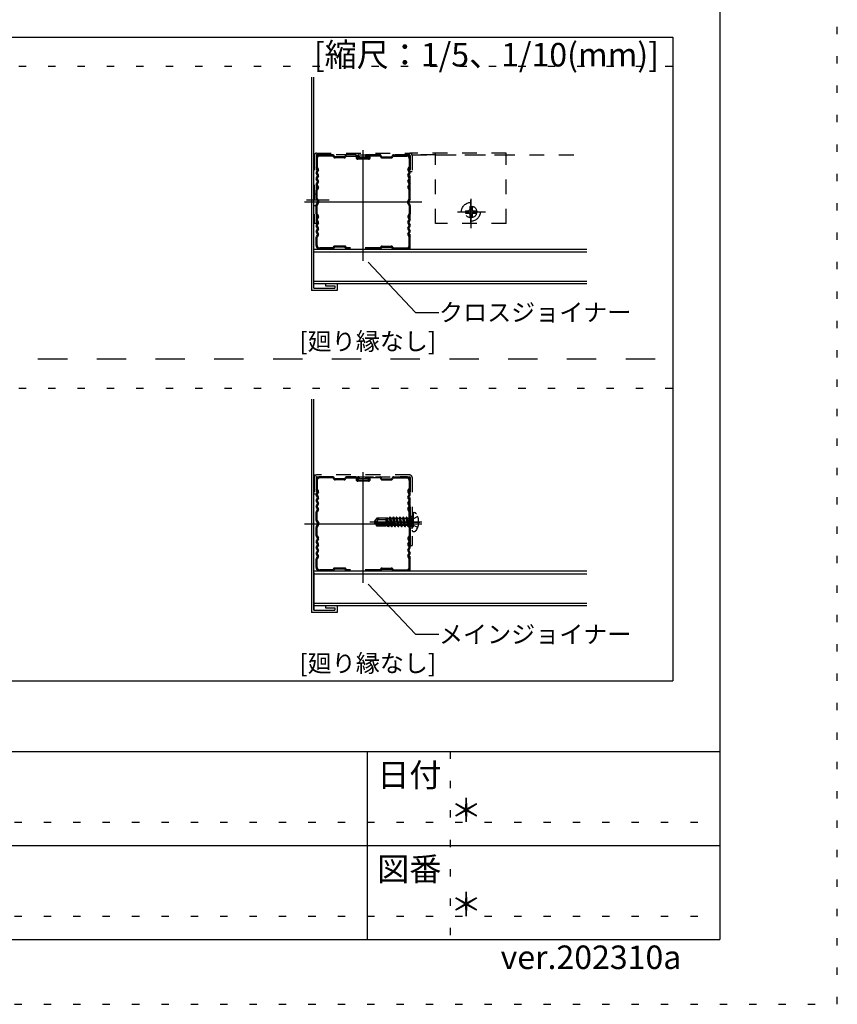
# Model space of a CAD drawing. Extents: x 5 to 415, y 6 to 292.
# Drawn here: x 345 to 415, y 6 to 89 of the extents above; entities that cross this region are included whole.
import ezdxf

# ---------------------------------------------------------------- set-up
doc = ezdxf.new("R2010")
doc.units = 0
doc.header["$MEASUREMENT"] = 0
for name, pattern in [('CENTER1', [10, 6.25, -1.25, 1.25, -1.25]), ('CENTER2', [20, 12.5, -2.5, 2.5, -2.5]), ('DASHED1', [2.5, 1.25, -1.25]), ('DASHED2', [5, 2.5, -2.5]), ('DOT', [2.5, 0.625, -1.875])]:
    doc.linetypes.add(name, pattern=pattern)
for name, color, linetype in [('_3-0_中心線', 7, 'CONTINUOUS'), ('_3-2_メインジョイナ__', 7, 'CONTINUOUS'), ('_3-3_クロスジョイナ__', 7, 'CONTINUOUS'), ('_3-4_野縁', 7, 'CONTINUOUS'), ('_3-6_文字__矢印', 7, 'CONTINUOUS'), ('_3-A_クリップ', 7, 'CONTINUOUS'), ('_3-B_補強金具__金具__その他', 7, 'CONTINUOUS'), ('_3-C_ビス__アンカ__ボルト__強調図形', 7, 'CONTINUOUS'), ('_F-3_クロスジョイナ__', 7, 'CONTINUOUS'), ('_F-6_文字__矢印', 7, 'CONTINUOUS'), ('ADD_LINE', 7, 'CONTINUOUS')]:
    doc.layers.add(name, color=color, linetype=linetype)
doc.styles.get("Standard").update_dxf_attribs({"font": 'txt', "bigfont": 'bigfont.shx'})

msp = doc.modelspace()

# ---------------------------------------------------------------- linework, layer by layer
at = {"layer": '_3-0_中心線', "color": 4, "linetype": 'CENTER2'}
for p, q in [((374.667, 68.726), (374.667, 78.126)), ((369.667, 73.726), (379.667, 73.726)), ((374.667, 41.351), (374.667, 50.751)), ((369.667, 46.351), (379.667, 46.351))]:
    msp.add_line(p, q, dxfattribs=at)
at = {"layer": '_3-0_中心線', "color": 4, "linetype": 'CENTER1'}
for p, q in [((371.783, 73.886), (369.849, 73.886)), ((383.827, 73.999), (383.827, 71.502)), ((383.827, 71.893), (383.827, 73.894)), ((382.698, 72.886), (385.069, 72.886)), ((382.857, 72.886), (384.796, 72.886)), ((379.657, 46.511), (375.231, 46.511)), ((377.55, 46.511), (379.484, 46.511))]:
    msp.add_line(p, q, dxfattribs=at)
at = {"layer": '_3-2_メインジョイナ__', "color": 3, "linetype": 'Continuous'}
for p, q in [((370.467, 39.411), (370.467, 42.351)), ((370.467, 42.351), (393.7, 42.351)), ((370.467, 42.111), (393.7, 42.111)), ((370.467, 39.611), (393.7, 39.611)), ((370.467, 39.411), (393.7, 39.411))]:
    msp.add_line(p, q, dxfattribs=at)
at = {"layer": '_3-3_クロスジョイナ__', "color": 2, "linetype": 'Continuous'}
for p, q in [((370.467, 66.786), (370.467, 69.726)), ((370.467, 69.726), (393.7, 69.726)), ((370.467, 69.486), (393.7, 69.486)), ((370.467, 66.986), (393.7, 66.986)), ((370.467, 66.786), (393.7, 66.786))]:
    msp.add_line(p, q, dxfattribs=at)
at = {"layer": '_3-4_野縁', "color": 4, "linetype": 'DASHED1'}
for p, q in [((370.667, 77.426), (370.667, 76.726)), ((370.667, 77.426), (370.667, 76.726)), ((370.757, 77.426), (370.757, 76.726)), ((372.077, 77.726), (370.967, 77.726)), ((372.077, 77.636), (370.967, 77.636)), ((372.127, 77.606), (372.151, 77.558)), ((372.207, 77.647), (372.231, 77.599)), ((373.048, 77.566), (372.285, 77.566)), ((373.048, 77.476), (372.285, 77.476)), ((373.126, 77.647), (373.102, 77.599)), ((373.206, 77.606), (373.182, 77.558)), ((373.25, 77.636), (374.01, 77.636)), ((374.01, 77.726), (373.256, 77.726)), ((374.066, 77.58), (374.066, 77.512)), ((374.156, 77.512), (374.156, 77.58)), ((374.212, 77.456), (375.131, 77.456)), ((375.132, 77.366), (374.212, 77.366)), ((374.291, 77.726), (376.077, 77.726)), ((376.077, 77.636), (374.291, 77.636)), ((375.131, 77.546), (374.291, 77.546)), ((374.326, 77.636), (374.326, 77.546)), ((375.096, 77.546), (375.096, 77.456)), ((376.204, 77.589), (376.121, 77.566)), ((376.127, 77.606), (376.151, 77.558)), ((376.207, 77.647), (376.231, 77.599)), ((376.285, 77.566), (377.048, 77.566)), ((376.285, 77.476), (377.048, 77.476)), ((377.126, 77.647), (377.102, 77.599)), ((377.206, 77.606), (377.182, 77.558)), ((377.256, 77.726), (378.373, 77.726)), ((377.256, 77.636), (378.373, 77.636)), ((378.367, 77.726), (377.809, 77.726)), ((378.577, 77.426), (378.577, 76.726)), ((378.667, 69.726), (378.667, 77.686)), ((378.667, 77.426), (378.667, 76.726)), ((378.667, 77.426), (378.667, 76.726)), ((378.823, 77.726), (393.7, 77.726)), ((370.778, 76.486), (370.679, 76.678)), ((370.778, 76.486), (370.679, 76.678)), ((370.778, 76.467), (370.679, 76.275)), ((370.778, 76.467), (370.679, 76.275)), ((370.858, 76.527), (370.758, 76.719)), ((370.858, 76.426), (370.758, 76.234)), ((370.858, 76.027), (370.758, 76.219)), ((378.475, 76.527), (378.575, 76.719)), ((378.475, 76.426), (378.575, 76.234)), ((378.475, 76.027), (378.575, 76.219)), ((378.555, 76.486), (378.655, 76.678)), ((378.555, 76.486), (378.655, 76.678)), ((378.555, 76.467), (378.655, 76.275)), ((378.555, 76.467), (378.655, 76.275)), ((370.778, 75.986), (370.679, 76.178)), ((370.778, 75.986), (370.679, 76.178)), ((370.778, 75.967), (370.679, 75.775)), ((370.778, 75.967), (370.679, 75.775)), ((370.778, 75.486), (370.679, 75.678)), ((370.778, 75.486), (370.679, 75.678)), ((370.778, 75.467), (370.679, 75.275)), ((370.778, 75.467), (370.679, 75.275)), ((370.858, 75.926), (370.758, 75.734)), ((370.858, 75.527), (370.758, 75.719)), ((370.858, 75.426), (370.758, 75.234)), ((378.475, 75.926), (378.575, 75.734)), ((378.475, 75.527), (378.575, 75.719)), ((378.475, 75.426), (378.575, 75.234)), ((378.555, 75.986), (378.655, 76.178)), ((378.555, 75.986), (378.655, 76.178)), ((378.555, 75.967), (378.655, 75.775)), ((378.555, 75.967), (378.655, 75.775)), ((378.555, 75.486), (378.655, 75.678)), ((378.555, 75.486), (378.655, 75.678)), ((378.555, 75.467), (378.655, 75.275)), ((378.555, 75.467), (378.655, 75.275)), ((370.667, 74.026), (370.667, 74.726)), ((370.778, 74.986), (370.679, 75.178)), ((370.778, 74.986), (370.679, 75.178)), ((370.778, 74.967), (370.679, 74.775)), ((370.778, 74.967), (370.679, 74.775)), ((370.757, 74.026), (370.757, 74.726)), ((370.858, 75.027), (370.758, 75.219)), ((370.858, 74.926), (370.758, 74.734)), ((378.475, 75.027), (378.575, 75.219)), ((378.475, 74.926), (378.575, 74.734)), ((378.475, 74.926), (378.575, 74.734)), ((378.555, 74.986), (378.655, 75.178)), ((378.555, 74.986), (378.655, 75.178)), ((378.555, 74.967), (378.655, 74.775)), ((378.555, 74.967), (378.655, 74.775)), ((378.577, 74.026), (378.577, 74.726)), ((378.667, 74.026), (378.667, 74.726)), ((370.681, 73.973), (370.818, 73.736)), ((370.681, 73.479), (370.818, 73.716)), ((370.759, 74.018), (370.896, 73.781)), ((370.801, 73.726), (370.907, 73.726)), ((378.575, 74.018), (378.437, 73.781)), ((378.652, 73.973), (378.515, 73.736)), ((378.652, 73.479), (378.515, 73.716)), ((370.667, 72.726), (370.667, 73.426)), ((370.757, 72.726), (370.757, 73.426)), ((370.759, 73.434), (370.896, 73.671)), ((378.575, 73.434), (378.437, 73.671)), ((378.577, 73.426), (378.577, 72.726)), ((378.667, 73.426), (378.667, 72.776)), ((378.667, 73.376), (378.667, 72.726)), ((370.678, 72.68), (370.778, 72.487)), ((370.778, 72.469), (370.679, 72.277)), ((370.778, 71.987), (370.679, 72.179)), ((370.758, 72.722), (370.858, 72.529)), ((370.858, 72.427), (370.758, 72.235)), ((370.858, 72.029), (370.758, 72.22)), ((378.576, 72.722), (378.475, 72.529)), ((378.576, 72.722), (378.475, 72.529)), ((378.475, 72.427), (378.575, 72.235)), ((378.475, 72.029), (378.575, 72.22)), ((378.655, 72.68), (378.555, 72.487)), ((378.555, 72.469), (378.655, 72.277)), ((378.555, 71.987), (378.655, 72.179)), ((370.778, 71.969), (370.679, 71.777)), ((370.778, 71.487), (370.679, 71.679)), ((370.778, 71.469), (370.679, 71.277)), ((370.778, 70.987), (370.679, 71.179)), ((370.858, 71.927), (370.758, 71.735)), ((370.858, 71.529), (370.758, 71.72)), ((370.858, 71.427), (370.758, 71.235)), ((370.858, 71.029), (370.758, 71.22)), ((378.475, 71.927), (378.575, 71.735)), ((378.475, 71.529), (378.575, 71.72)), ((378.475, 71.427), (378.575, 71.235)), ((378.475, 71.029), (378.575, 71.22)), ((378.555, 71.969), (378.655, 71.777)), ((378.555, 71.487), (378.655, 71.679)), ((378.555, 71.469), (378.655, 71.277)), ((378.555, 70.987), (378.655, 71.179)), ((370.667, 70.026), (370.667, 70.726)), ((370.667, 70.026), (370.667, 70.626)), ((370.778, 70.969), (370.679, 70.777)), ((370.757, 70.026), (370.757, 70.728)), ((370.858, 70.927), (370.758, 70.735)), ((378.475, 70.927), (378.575, 70.735)), ((378.555, 70.969), (378.655, 70.777)), ((378.577, 70.026), (378.577, 70.726)), ((378.667, 70.026), (378.667, 70.726)), ((378.667, 70.026), (378.667, 70.626)), ((370.667, 69.726), (370.668, 69.726)), ((370.963, 69.726), (371.529, 69.726)), ((372.055, 69.816), (370.967, 69.816)), ((372.055, 69.726), (370.967, 69.726)), ((372.198, 69.842), (372.196, 69.835)), ((373.078, 69.976), (372.256, 69.976)), ((373.078, 69.886), (372.256, 69.886)), ((373.136, 69.842), (373.138, 69.835)), ((376.077, 69.816), (373.279, 69.816)), ((376.077, 69.726), (373.279, 69.726)), ((376.151, 69.895), (376.127, 69.847)), ((376.231, 69.854), (376.207, 69.806)), ((376.285, 69.976), (377.048, 69.976)), ((376.285, 69.886), (377.048, 69.886)), ((377.126, 69.806), (377.102, 69.854)), ((377.206, 69.847), (377.182, 69.895)), ((377.256, 69.816), (378.376, 69.816)), ((377.256, 69.726), (378.376, 69.726)), ((378.667, 69.726), (393.7, 69.726)), ((372.077, 50.351), (370.967, 50.351)), ((372.077, 50.261), (370.967, 50.261)), ((372.207, 50.272), (372.231, 50.224)), ((373.126, 50.272), (373.102, 50.224)), ((373.25, 50.261), (374.01, 50.261)), ((374.01, 50.351), (373.256, 50.351)), ((374.291, 50.351), (376.077, 50.351)), ((376.077, 50.261), (374.291, 50.261)), ((374.326, 50.261), (374.326, 50.171)), ((376.207, 50.272), (376.231, 50.224)), ((377.126, 50.272), (377.102, 50.224)), ((377.256, 50.351), (378.373, 50.351)), ((377.256, 50.261), (378.373, 50.261)), ((378.367, 50.351), (377.809, 50.351)), ((378.667, 42.351), (378.667, 50.311)), ((370.667, 50.051), (370.667, 49.351)), ((370.667, 50.051), (370.667, 49.351)), ((370.757, 50.051), (370.757, 49.351)), ((372.127, 50.231), (372.151, 50.183)), ((373.048, 50.191), (372.285, 50.191)), ((373.048, 50.101), (372.285, 50.101)), ((373.206, 50.231), (373.182, 50.183)), ((374.066, 50.205), (374.066, 50.137)), ((374.156, 50.137), (374.156, 50.205)), ((374.212, 50.081), (375.131, 50.081)), ((375.132, 49.991), (374.212, 49.991)), ((375.131, 50.171), (374.291, 50.171)), ((375.096, 50.171), (375.096, 50.081)), ((376.204, 50.214), (376.121, 50.191)), ((376.127, 50.231), (376.151, 50.183)), ((376.285, 50.191), (377.048, 50.191)), ((376.285, 50.101), (377.048, 50.101)), ((377.206, 50.231), (377.182, 50.183)), ((378.577, 50.051), (378.577, 49.351)), ((378.667, 50.051), (378.667, 49.351)), ((378.667, 50.051), (378.667, 49.351)), ((370.778, 49.111), (370.679, 49.303)), ((370.778, 49.111), (370.679, 49.303)), ((370.778, 49.092), (370.679, 48.9)), ((370.778, 49.092), (370.679, 48.9)), ((370.778, 48.611), (370.679, 48.803)), ((370.778, 48.611), (370.679, 48.803)), ((370.778, 48.592), (370.679, 48.4)), ((370.778, 48.592), (370.679, 48.4)), ((370.858, 49.152), (370.758, 49.344)), ((370.858, 49.051), (370.758, 48.859)), ((370.858, 48.652), (370.758, 48.844)), ((378.475, 49.152), (378.575, 49.344)), ((378.475, 49.051), (378.575, 48.859)), ((378.475, 48.652), (378.575, 48.844)), ((378.555, 49.111), (378.655, 49.303)), ((378.555, 49.111), (378.655, 49.303)), ((378.555, 49.092), (378.655, 48.9)), ((378.555, 49.092), (378.655, 48.9)), ((378.555, 48.611), (378.655, 48.803)), ((378.555, 48.611), (378.655, 48.803)), ((378.555, 48.592), (378.655, 48.4)), ((378.555, 48.592), (378.655, 48.4)), ((370.778, 48.111), (370.679, 48.303)), ((370.778, 48.111), (370.679, 48.303)), ((370.778, 48.092), (370.679, 47.9)), ((370.778, 48.092), (370.679, 47.9)), ((370.778, 47.611), (370.679, 47.803)), ((370.778, 47.611), (370.679, 47.803)), ((370.858, 48.551), (370.758, 48.359)), ((370.858, 48.152), (370.758, 48.344)), ((370.858, 48.051), (370.758, 47.859)), ((370.858, 47.652), (370.758, 47.844)), ((378.475, 48.551), (378.575, 48.359)), ((378.475, 48.152), (378.575, 48.344)), ((378.475, 48.051), (378.575, 47.859)), ((378.475, 47.652), (378.575, 47.844)), ((378.555, 48.111), (378.655, 48.303)), ((378.555, 48.111), (378.655, 48.303)), ((378.555, 48.092), (378.655, 47.9)), ((378.555, 48.092), (378.655, 47.9)), ((378.555, 47.611), (378.655, 47.803)), ((378.555, 47.611), (378.655, 47.803)), ((370.667, 46.651), (370.667, 47.351)), ((370.778, 47.592), (370.679, 47.4)), ((370.778, 47.592), (370.679, 47.4)), ((370.757, 46.651), (370.757, 47.351)), ((370.858, 47.551), (370.758, 47.359)), ((378.475, 47.551), (378.575, 47.359)), ((378.475, 47.551), (378.575, 47.359)), ((378.555, 47.592), (378.655, 47.4)), ((378.555, 47.592), (378.655, 47.4)), ((378.577, 46.651), (378.577, 47.351)), ((378.667, 46.651), (378.667, 47.351)), ((370.667, 45.351), (370.667, 46.051)), ((370.681, 46.598), (370.818, 46.361)), ((370.681, 46.104), (370.818, 46.341)), ((370.757, 45.351), (370.757, 46.051)), ((370.759, 46.643), (370.896, 46.406)), ((370.759, 46.059), (370.896, 46.296)), ((370.801, 46.351), (370.907, 46.351)), ((378.575, 46.643), (378.437, 46.406)), ((378.575, 46.059), (378.437, 46.296)), ((378.652, 46.598), (378.515, 46.361)), ((378.652, 46.104), (378.515, 46.341)), ((378.577, 46.051), (378.577, 45.351)), ((378.667, 46.051), (378.667, 45.401)), ((370.678, 45.305), (370.778, 45.112)), ((370.758, 45.347), (370.858, 45.154)), ((378.576, 45.347), (378.475, 45.154)), ((378.576, 45.347), (378.475, 45.154)), ((378.655, 45.305), (378.555, 45.112)), ((378.667, 46.001), (378.667, 45.351)), ((370.778, 45.094), (370.679, 44.902)), ((370.778, 44.612), (370.679, 44.804)), ((370.778, 44.594), (370.679, 44.402)), ((370.858, 45.052), (370.758, 44.86)), ((370.858, 44.654), (370.758, 44.845)), ((370.858, 44.552), (370.758, 44.36)), ((378.475, 45.052), (378.575, 44.86)), ((378.475, 44.654), (378.575, 44.845)), ((378.475, 44.552), (378.575, 44.36)), ((378.555, 45.094), (378.655, 44.902)), ((378.555, 44.612), (378.655, 44.804)), ((378.555, 44.594), (378.655, 44.402)), ((370.778, 44.112), (370.679, 44.304)), ((370.778, 44.094), (370.679, 43.902)), ((370.778, 43.612), (370.679, 43.804)), ((370.778, 43.594), (370.679, 43.402)), ((370.858, 44.154), (370.758, 44.345)), ((370.858, 44.052), (370.758, 43.86)), ((370.858, 43.654), (370.758, 43.845)), ((370.858, 43.552), (370.758, 43.36)), ((378.475, 44.154), (378.575, 44.345)), ((378.475, 44.052), (378.575, 43.86)), ((378.475, 43.654), (378.575, 43.845)), ((378.475, 43.552), (378.575, 43.36)), ((378.555, 44.112), (378.655, 44.304)), ((378.555, 44.094), (378.655, 43.902)), ((378.555, 43.612), (378.655, 43.804)), ((378.555, 43.594), (378.655, 43.402)), ((370.667, 42.651), (370.667, 43.351)), ((370.667, 42.651), (370.667, 43.251)), ((370.757, 42.651), (370.757, 43.353)), ((378.577, 42.651), (378.577, 43.351)), ((378.667, 42.651), (378.667, 43.351)), ((378.667, 42.651), (378.667, 43.251)), ((370.667, 42.351), (370.668, 42.351)), ((370.963, 42.351), (371.529, 42.351)), ((372.055, 42.441), (370.967, 42.441)), ((372.055, 42.351), (370.967, 42.351)), ((372.198, 42.467), (372.196, 42.46)), ((373.078, 42.601), (372.256, 42.601)), ((373.078, 42.511), (372.256, 42.511)), ((373.136, 42.467), (373.138, 42.46)), ((376.077, 42.441), (373.279, 42.441)), ((376.077, 42.351), (373.279, 42.351)), ((376.151, 42.52), (376.127, 42.472)), ((376.231, 42.479), (376.207, 42.431)), ((376.285, 42.601), (377.048, 42.601)), ((376.285, 42.511), (377.048, 42.511)), ((377.126, 42.431), (377.102, 42.479)), ((377.206, 42.472), (377.182, 42.52)), ((377.256, 42.441), (378.376, 42.441)), ((377.256, 42.351), (378.376, 42.351))]:
    msp.add_line(p, q, dxfattribs=at)
for centre, radius, start, end in [((370.967, 77.426), 0.3, 90, 180), ((370.967, 77.426), 0.21, 90, 180), ((372.077, 77.58), 0.146, 27, 90), ((372.077, 77.58), 0.056, 27, 90), ((372.285, 77.626), 0.15, 207, 270), ((372.285, 77.626), 0.06, 207, 270), ((373.048, 77.626), 0.06, 270, 333), ((373.048, 77.626), 0.15, 270, 333), ((373.256, 77.58), 0.146, 90, 153), ((373.256, 77.58), 0.056, 90, 153), ((374.01, 77.58), 0.146, 0, 90), ((374.01, 77.58), 0.056, 0, 90), ((374.212, 77.512), 0.146, 180, 270), ((374.291, 77.591), 0.135, 90, 180), ((374.291, 77.591), 0.135, 180, 270), ((374.212, 77.512), 0.056, 180, 270), ((374.291, 77.591), 0.045, 90, 180), ((374.291, 77.591), 0.045, 180, 270), ((375.131, 77.501), 0.135, 0, 90), ((375.131, 77.501), 0.045, 0, 90), ((375.131, 77.501), 0.135, 270, 0), ((375.131, 77.501), 0.045, 270, 0), ((376.077, 77.58), 0.146, 27, 90), ((376.077, 77.58), 0.056, 27, 90), ((376.285, 77.626), 0.15, 207, 270), ((376.285, 77.626), 0.06, 207, 270), ((377.048, 77.626), 0.06, 270, 333), ((377.048, 77.626), 0.15, 270, 333), ((377.256, 77.58), 0.146, 90, 153), ((377.256, 77.58), 0.056, 90, 153), ((378.367, 77.426), 0.3, 0, 90), ((378.367, 77.426), 0.21, 0, 90), ((370.773, 76.726), 0.106, 180, 207.47846), ((370.773, 76.726), 0.106, 180, 207.47846), ((370.773, 76.226), 0.106, 152.52154, 207.47846), ((370.773, 76.226), 0.106, 152.52154, 207.47846), ((370.773, 76.726), 0.016, 180, 207.47846), ((370.773, 76.226), 0.016, 152.52154, 207.47846), ((370.761, 76.476), 0.02, 332.52154, 27.47846), ((370.761, 76.476), 0.02, 332.52154, 27.47846), ((370.761, 76.476), 0.11, 332.52154, 27.47846), ((378.573, 76.476), 0.11, 152.52154, 207.47846), ((378.573, 76.476), 0.02, 152.52154, 207.47846), ((378.573, 76.476), 0.02, 152.52154, 207.47846), ((378.561, 76.726), 0.016, 332.52154, 0), ((378.561, 76.226), 0.016, 332.52154, 27.47846), ((378.561, 76.726), 0.106, 332.52154, 0), ((378.561, 76.726), 0.106, 332.52154, 0), ((378.561, 76.226), 0.106, 332.52154, 27.47846), ((378.561, 76.226), 0.106, 332.52154, 27.47846), ((370.773, 75.726), 0.106, 152.52154, 207.47846), ((370.773, 75.726), 0.106, 152.52154, 207.47846), ((370.773, 75.726), 0.016, 152.52154, 207.47846), ((370.761, 75.976), 0.02, 332.52154, 27.47846), ((370.761, 75.976), 0.02, 332.52154, 27.47846), ((370.761, 75.476), 0.02, 332.52154, 27.47846), ((370.761, 75.476), 0.02, 332.52154, 27.47846), ((370.761, 75.976), 0.11, 332.52154, 27.47846), ((370.761, 75.476), 0.11, 332.52154, 27.47846), ((378.573, 75.976), 0.11, 152.52154, 207.47846), ((378.573, 75.476), 0.11, 152.52154, 207.47846), ((378.573, 75.976), 0.02, 152.52154, 207.47846), ((378.573, 75.976), 0.02, 152.52154, 207.47846), ((378.573, 75.476), 0.02, 152.52154, 207.47846), ((378.573, 75.476), 0.02, 152.52154, 207.47846), ((378.561, 75.726), 0.016, 332.52154, 27.47846), ((378.561, 75.726), 0.106, 332.52154, 27.47846), ((378.561, 75.726), 0.106, 332.52154, 27.47846), ((370.773, 75.226), 0.106, 152.52154, 207.47846), ((370.773, 75.226), 0.106, 152.52154, 207.47846), ((370.773, 74.726), 0.106, 152.52154, 180), ((370.773, 74.726), 0.106, 152.52154, 180), ((370.773, 75.226), 0.016, 152.52154, 207.47846), ((370.773, 74.726), 0.016, 152.52154, 180), ((370.761, 74.976), 0.02, 332.52154, 27.47846), ((370.761, 74.976), 0.02, 332.52154, 27.47846), ((370.761, 74.976), 0.11, 332.52154, 27.47846), ((378.573, 74.976), 0.11, 152.52154, 207.47846), ((378.573, 74.976), 0.02, 152.52154, 207.47846), ((378.573, 74.976), 0.02, 152.52154, 207.47846), ((378.561, 75.226), 0.016, 332.52154, 27.47846), ((378.561, 74.726), 0.016, 0, 27.47846), ((378.561, 75.226), 0.106, 332.52154, 27.47846), ((378.561, 75.226), 0.106, 332.52154, 27.47846), ((378.561, 74.726), 0.106, 0, 27.47846), ((378.561, 74.726), 0.106, 0, 27.47846), ((370.773, 74.026), 0.106, 180, 210.05202), ((370.773, 74.026), 0.016, 180, 210.05202), ((370.801, 73.726), 0.02, 329.94795, 30.05205), ((370.801, 73.726), 0.11, 329.94795, 30.05205), ((378.533, 73.726), 0.11, 149.94795, 210.05205), ((378.533, 73.726), 0.02, 149.94795, 210.05205), ((378.561, 74.026), 0.016, 329.94794, 360), ((378.561, 74.026), 0.106, 329.94794, 360), ((370.773, 73.426), 0.106, 149.94795, 180), ((370.773, 73.426), 0.02, 149.94795, 180), ((370.773, 73.426), 0.016, 149.94795, 180), ((378.561, 73.426), 0.016, 0, 30.05206), ((378.561, 73.426), 0.106, 0, 30.05206), ((370.767, 72.726), 0.1, 180, 207.47849), ((370.773, 72.228), 0.106, 152.52154, 207.47846), ((370.767, 72.726), 0.01, 180, 207.47849), ((370.773, 72.228), 0.016, 152.52154, 207.47846), ((370.761, 72.478), 0.02, 332.52154, 27.47846), ((370.761, 72.478), 0.11, 332.52154, 27.47846), ((370.761, 71.978), 0.11, 332.52154, 27.47846), ((378.573, 72.478), 0.11, 152.52154, 207.47846), ((378.573, 71.978), 0.11, 152.52154, 207.47846), ((378.573, 72.478), 0.02, 152.52154, 207.47846), ((378.561, 72.228), 0.016, 332.52154, 27.47846), ((378.567, 72.726), 0.01, 332.52151, 0), ((378.567, 72.726), 0.01, 332.52151, 0), ((378.567, 72.726), 0.01, 332.52151, 0), ((378.567, 72.726), 0.01, 332.52151, 0), ((378.567, 72.726), 0.1, 332.52151, 0), ((378.567, 72.726), 0.1, 332.52151, 0), ((378.567, 72.726), 0.1, 332.52151, 0), ((378.567, 72.726), 0.1, 332.52151, 0), ((378.561, 72.228), 0.106, 332.52154, 27.47846), ((370.773, 71.728), 0.106, 152.52154, 207.47846), ((370.773, 71.228), 0.106, 152.52154, 207.47846), ((370.773, 71.728), 0.016, 152.52154, 207.47846), ((370.773, 71.228), 0.016, 152.52154, 207.47846), ((370.761, 71.978), 0.02, 332.52154, 27.47846), ((370.761, 71.478), 0.02, 332.52154, 27.47846), ((370.761, 71.478), 0.11, 332.52154, 27.47846), ((378.573, 71.478), 0.11, 152.52154, 207.47846), ((378.573, 71.978), 0.02, 152.52154, 207.47846), ((378.573, 71.478), 0.02, 152.52154, 207.47846), ((378.561, 71.728), 0.016, 332.52154, 27.47846), ((378.561, 71.228), 0.016, 332.52154, 27.47846), ((378.561, 71.728), 0.106, 332.52154, 27.47846), ((378.561, 71.228), 0.106, 332.52154, 27.47846), ((370.773, 70.728), 0.106, 152.52154, 180.79296), ((370.773, 70.728), 0.016, 152.52154, 180.79296), ((370.761, 70.978), 0.02, 332.52154, 27.47846), ((370.761, 70.978), 0.11, 332.52154, 27.47846), ((378.573, 70.978), 0.11, 152.52154, 207.47846), ((378.573, 70.978), 0.02, 152.52154, 207.47846), ((378.561, 70.728), 0.016, 0, 27.47846), ((378.561, 70.728), 0.106, 0, 27.47846), ((370.967, 70.026), 0.3, 180, 270), ((370.967, 70.026), 0.21, 180, 270), ((372.055, 69.872), 0.056, 270, 345), ((372.055, 69.872), 0.146, 270, 345), ((372.256, 69.826), 0.15, 90, 165), ((372.256, 69.826), 0.06, 90, 165), ((373.078, 69.826), 0.15, 15, 90), ((373.078, 69.826), 0.06, 15, 90), ((373.279, 69.872), 0.146, 195, 270), ((373.279, 69.872), 0.056, 195, 270), ((376.077, 69.872), 0.056, 270, 333), ((376.077, 69.872), 0.146, 270, 333), ((376.285, 69.826), 0.15, 90, 153), ((376.285, 69.826), 0.06, 90, 153), ((377.048, 69.826), 0.15, 27, 90), ((377.048, 69.826), 0.06, 27, 90), ((377.256, 69.872), 0.146, 207, 270), ((377.256, 69.872), 0.056, 207, 270), ((378.367, 70.026), 0.3, 270, 0), ((378.367, 70.026), 0.21, 270, 0), ((370.967, 50.051), 0.3, 90, 180), ((370.967, 50.051), 0.21, 90, 180), ((372.077, 50.205), 0.146, 27, 90), ((372.077, 50.205), 0.056, 27, 90), ((373.256, 50.205), 0.146, 90, 153), ((373.256, 50.205), 0.056, 90, 153), ((374.01, 50.205), 0.146, 0, 90), ((374.01, 50.205), 0.056, 0, 90), ((374.291, 50.216), 0.135, 90, 180), ((374.291, 50.216), 0.045, 90, 180), ((375.131, 50.126), 0.135, 0, 90), ((376.077, 50.205), 0.146, 27, 90), ((376.077, 50.205), 0.056, 27, 90), ((377.256, 50.205), 0.146, 90, 153), ((377.256, 50.205), 0.056, 90, 153), ((378.367, 50.051), 0.3, 0, 90), ((378.367, 50.051), 0.21, 0, 90), ((372.285, 50.251), 0.15, 207, 270), ((372.285, 50.251), 0.06, 207, 270), ((373.048, 50.251), 0.06, 270, 333), ((373.048, 50.251), 0.15, 270, 333), ((374.212, 50.137), 0.146, 180, 270), ((374.291, 50.216), 0.135, 180, 270), ((374.212, 50.137), 0.056, 180, 270), ((374.291, 50.216), 0.045, 180, 270), ((375.131, 50.126), 0.045, 0, 90), ((375.131, 50.126), 0.045, 270, 0), ((375.131, 50.126), 0.135, 270, 0), ((376.285, 50.251), 0.15, 207, 270), ((376.285, 50.251), 0.06, 207, 270), ((377.048, 50.251), 0.06, 270, 333), ((377.048, 50.251), 0.15, 270, 333), ((370.773, 49.351), 0.106, 180, 207.47846), ((370.773, 49.351), 0.106, 180, 207.47846), ((370.773, 48.851), 0.106, 152.52154, 207.47846), ((370.773, 48.851), 0.106, 152.52154, 207.47846), ((370.773, 49.351), 0.016, 180, 207.47846), ((370.773, 48.851), 0.016, 152.52154, 207.47846), ((370.761, 49.101), 0.02, 332.52154, 27.47846), ((370.761, 49.101), 0.02, 332.52154, 27.47846), ((370.761, 48.601), 0.02, 332.52154, 27.47846), ((370.761, 48.601), 0.02, 332.52154, 27.47846), ((370.761, 49.101), 0.11, 332.52154, 27.47846), ((370.761, 48.601), 0.11, 332.52154, 27.47846), ((378.573, 49.101), 0.11, 152.52154, 207.47846), ((378.573, 48.601), 0.11, 152.52154, 207.47846), ((378.573, 49.101), 0.02, 152.52154, 207.47846), ((378.573, 49.101), 0.02, 152.52154, 207.47846), ((378.573, 48.601), 0.02, 152.52154, 207.47846), ((378.573, 48.601), 0.02, 152.52154, 207.47846), ((378.561, 49.351), 0.016, 332.52154, 0), ((378.561, 48.851), 0.016, 332.52154, 27.47846), ((378.561, 49.351), 0.106, 332.52154, 0), ((378.561, 49.351), 0.106, 332.52154, 0), ((378.561, 48.851), 0.106, 332.52154, 27.47846), ((378.561, 48.851), 0.106, 332.52154, 27.47846), ((370.773, 48.351), 0.106, 152.52154, 207.47846), ((370.773, 48.351), 0.106, 152.52154, 207.47846), ((370.773, 47.851), 0.106, 152.52154, 207.47846), ((370.773, 47.851), 0.106, 152.52154, 207.47846), ((370.773, 48.351), 0.016, 152.52154, 207.47846), ((370.773, 47.851), 0.016, 152.52154, 207.47846), ((370.761, 48.101), 0.02, 332.52154, 27.47846), ((370.761, 48.101), 0.02, 332.52154, 27.47846), ((370.761, 48.101), 0.11, 332.52154, 27.47846), ((378.573, 48.101), 0.11, 152.52154, 207.47846), ((378.573, 48.101), 0.02, 152.52154, 207.47846), ((378.573, 48.101), 0.02, 152.52154, 207.47846), ((378.561, 48.351), 0.016, 332.52154, 27.47846), ((378.561, 47.851), 0.016, 332.52154, 27.47846), ((378.561, 48.351), 0.106, 332.52154, 27.47846), ((378.561, 48.351), 0.106, 332.52154, 27.47846), ((378.561, 47.851), 0.106, 332.52154, 27.47846), ((378.561, 47.851), 0.106, 332.52154, 27.47846), ((370.773, 47.351), 0.106, 152.52154, 180), ((370.773, 47.351), 0.106, 152.52154, 180), ((370.773, 47.351), 0.016, 152.52154, 180), ((370.761, 47.601), 0.02, 332.52154, 27.47846), ((370.761, 47.601), 0.02, 332.52154, 27.47846), ((370.761, 47.601), 0.11, 332.52154, 27.47846), ((378.573, 47.601), 0.11, 152.52154, 207.47846), ((378.573, 47.601), 0.02, 152.52154, 207.47846), ((378.573, 47.601), 0.02, 152.52154, 207.47846), ((378.561, 47.351), 0.016, 0, 27.47846), ((378.561, 47.351), 0.106, 0, 27.47846), ((378.561, 47.351), 0.106, 0, 27.47846), ((370.773, 46.651), 0.106, 180, 210.05202), ((370.773, 46.051), 0.106, 149.94795, 180), ((370.773, 46.051), 0.02, 149.94795, 180), ((370.773, 46.651), 0.016, 180, 210.05202), ((370.773, 46.051), 0.016, 149.94795, 180), ((370.801, 46.351), 0.02, 329.94795, 30.05205), ((370.801, 46.351), 0.11, 329.94795, 30.05205), ((378.533, 46.351), 0.11, 149.94795, 210.05205), ((378.533, 46.351), 0.02, 149.94795, 210.05205), ((378.561, 46.651), 0.016, 329.94794, 360), ((378.561, 46.051), 0.016, 0, 30.05206), ((378.561, 46.651), 0.106, 329.94794, 360), ((378.561, 46.051), 0.106, 0, 30.05206), ((370.767, 45.351), 0.1, 180, 207.47849), ((370.767, 45.351), 0.01, 180, 207.47849), ((378.567, 45.351), 0.01, 332.52151, 0), ((378.567, 45.351), 0.01, 332.52151, 0), ((378.567, 45.351), 0.01, 332.52151, 0), ((378.567, 45.351), 0.01, 332.52151, 0), ((378.567, 45.351), 0.1, 332.52151, 0), ((378.567, 45.351), 0.1, 332.52151, 0), ((378.567, 45.351), 0.1, 332.52151, 0), ((378.567, 45.351), 0.1, 332.52151, 0), ((370.773, 44.853), 0.106, 152.52154, 207.47846), ((370.773, 44.353), 0.106, 152.52154, 207.47846), ((370.773, 44.853), 0.016, 152.52154, 207.47846), ((370.761, 45.103), 0.02, 332.52154, 27.47846), ((370.761, 44.603), 0.02, 332.52154, 27.47846), ((370.761, 45.103), 0.11, 332.52154, 27.47846), ((370.761, 44.603), 0.11, 332.52154, 27.47846), ((378.573, 45.103), 0.11, 152.52154, 207.47846), ((378.573, 44.603), 0.11, 152.52154, 207.47846), ((378.573, 45.103), 0.02, 152.52154, 207.47846), ((378.573, 44.603), 0.02, 152.52154, 207.47846), ((378.561, 44.853), 0.016, 332.52154, 27.47846), ((378.561, 44.853), 0.106, 332.52154, 27.47846), ((378.561, 44.353), 0.106, 332.52154, 27.47846), ((370.773, 43.853), 0.106, 152.52154, 207.47846), ((370.773, 44.353), 0.016, 152.52154, 207.47846), ((370.773, 43.853), 0.016, 152.52154, 207.47846), ((370.761, 44.103), 0.02, 332.52154, 27.47846), ((370.761, 43.603), 0.02, 332.52154, 27.47846), ((370.761, 44.103), 0.11, 332.52154, 27.47846), ((370.761, 43.603), 0.11, 332.52154, 27.47846), ((378.573, 44.103), 0.11, 152.52154, 207.47846), ((378.573, 43.603), 0.11, 152.52154, 207.47846), ((378.573, 44.103), 0.02, 152.52154, 207.47846), ((378.573, 43.603), 0.02, 152.52154, 207.47846), ((378.561, 44.353), 0.016, 332.52154, 27.47846), ((378.561, 43.853), 0.016, 332.52154, 27.47846), ((378.561, 43.853), 0.106, 332.52154, 27.47846), ((370.773, 43.353), 0.106, 152.52154, 180.79296), ((370.773, 43.353), 0.016, 152.52154, 180.79296), ((378.561, 43.353), 0.016, 0, 27.47846), ((378.561, 43.353), 0.106, 0, 27.47846), ((370.967, 42.651), 0.3, 180, 270), ((370.967, 42.651), 0.21, 180, 270), ((372.055, 42.497), 0.056, 270, 345), ((372.055, 42.497), 0.146, 270, 345), ((372.256, 42.451), 0.15, 90, 165), ((372.256, 42.451), 0.06, 90, 165), ((373.078, 42.451), 0.15, 15, 90), ((373.078, 42.451), 0.06, 15, 90), ((373.279, 42.497), 0.146, 195, 270), ((373.279, 42.497), 0.056, 195, 270), ((376.077, 42.497), 0.056, 270, 333), ((376.077, 42.497), 0.146, 270, 333), ((376.285, 42.451), 0.15, 90, 153), ((376.285, 42.451), 0.06, 90, 153), ((377.048, 42.451), 0.15, 27, 90), ((377.048, 42.451), 0.06, 27, 90), ((377.256, 42.497), 0.146, 207, 270), ((377.256, 42.497), 0.056, 207, 270), ((378.367, 42.651), 0.21, 270, 0), ((378.367, 42.651), 0.3, 270, 0)]:
    msp.add_arc(centre, radius, start, end, dxfattribs=at)
at = {"layer": '_3-6_文字__矢印', "color": 7, "linetype": 'Continuous'}
for p, q in [((375.093, 68.607), (379.106, 64.338)), ((379.106, 64.338), (381.115, 64.338)), ((375.093, 41.232), (379.106, 36.963)), ((379.106, 36.963), (381.115, 36.963))]:
    msp.add_line(p, q, dxfattribs=at)
at = {"layer": '_3-A_クリップ', "color": 7, "linetype": 'DASHED1'}
for p, q in [((370.707, 77.886), (378.627, 77.886)), ((386.827, 77.886), (378.627, 77.886)), ((380.827, 71.886), (380.827, 77.886)), ((386.827, 71.886), (386.827, 77.886)), ((370.507, 77.686), (370.507, 71.886)), ((370.667, 77.686), (370.667, 71.886)), ((378.627, 77.726), (370.707, 77.726)), ((378.667, 77.686), (378.667, 76.286)), ((380.827, 77.726), (378.823, 77.726)), ((378.827, 77.686), (378.827, 76.286)), ((380.827, 77.726), (386.827, 77.726)), ((378.827, 76.286), (378.667, 76.286)), ((370.667, 74.386), (370.507, 74.386)), ((370.667, 73.386), (370.507, 73.386)), ((370.667, 71.886), (370.507, 71.886)), ((386.827, 71.886), (380.827, 71.886)), ((370.467, 50.511), (370.707, 50.511)), ((370.467, 50.351), (370.511, 50.351)), ((370.507, 50.311), (370.507, 48.911)), ((370.667, 50.311), (370.667, 48.911)), ((378.627, 50.511), (370.707, 50.511)), ((370.707, 50.351), (378.627, 50.351)), ((378.667, 50.311), (378.667, 44.511)), ((378.827, 50.311), (378.827, 44.511)), ((370.507, 48.911), (370.667, 48.911)), ((378.667, 47.011), (378.827, 47.011)), ((378.667, 46.011), (378.827, 46.011)), ((378.667, 44.511), (378.827, 44.511))]:
    msp.add_line(p, q, dxfattribs=at)
msp.add_circle((383.827, 72.886), 0.5, dxfattribs=at)
for centre, radius, start, end in [((370.707, 77.686), 0.2, 90, 180), ((378.627, 77.686), 0.2, 0, 90), ((370.707, 77.686), 0.04, 90, 180), ((378.627, 77.686), 0.04, 0, 90), ((370.707, 50.311), 0.2, 90, 180), ((370.707, 50.311), 0.04, 90, 180), ((378.627, 50.311), 0.2, 0, 90), ((378.627, 50.311), 0.04, 0, 90)]:
    msp.add_arc(centre, radius, start, end, dxfattribs=at)
at = {"layer": '_3-B_補強金具__金具__その他', "color": 3, "linetype": 'Continuous'}
for p, q in [((370.267, 84.335), (370.267, 66.186)), ((370.467, 66.386), (370.467, 84.335)), ((372.467, 66.186), (370.267, 66.186)), ((370.467, 66.386), (372.267, 66.386)), ((371.467, 66.786), (372.467, 66.786)), ((371.467, 66.786), (371.467, 66.586)), ((371.467, 66.586), (372.267, 66.586)), ((372.267, 66.586), (372.267, 66.386)), ((372.467, 66.786), (372.467, 66.186)), ((370.267, 56.96), (370.267, 38.811)), ((370.467, 39.011), (370.467, 56.96)), ((370.467, 42.211), (370.467, 39.011)), ((371.467, 39.411), (371.467, 39.211)), ((371.467, 39.411), (372.467, 39.411)), ((372.467, 39.411), (372.467, 38.811)), ((372.467, 38.811), (370.267, 38.811)), ((370.467, 39.011), (372.267, 39.011)), ((371.467, 39.211), (372.267, 39.211)), ((372.267, 39.211), (372.267, 39.011))]:
    msp.add_line(p, q, dxfattribs=at)
at = {"layer": '_3-C_ビス__アンカ__ボルト__強調図形', "color": 2, "linetype": 'DASHED1'}
for p, q in [((383.367, 72.986), (383.367, 72.786)), ((383.367, 72.986), (383.627, 72.986)), ((383.727, 73.346), (383.727, 73.086)), ((383.727, 73.346), (383.927, 73.346)), ((383.927, 73.346), (383.927, 73.086)), ((384.027, 72.986), (384.287, 72.986)), ((384.287, 72.986), (384.287, 72.786)), ((383.367, 72.786), (383.627, 72.786)), ((383.727, 72.686), (383.727, 72.426)), ((383.727, 72.426), (383.927, 72.426)), ((383.927, 72.686), (383.927, 72.426)), ((384.027, 72.786), (384.287, 72.786)), ((376.945, 46.931), (376.876, 46.811)), ((377.016, 46.511), (376.945, 46.931)), ((376.965, 46.931), (376.945, 46.931)), ((377.037, 46.506), (376.965, 46.931)), ((376.965, 46.931), (377.035, 46.811)), ((377.227, 46.931), (377.158, 46.811)), ((377.368, 46.091), (377.227, 46.931)), ((377.247, 46.931), (377.227, 46.931)), ((377.388, 46.091), (377.247, 46.931)), ((377.247, 46.931), (377.317, 46.811)), ((377.509, 46.931), (377.44, 46.811)), ((377.65, 46.091), (377.509, 46.931)), ((377.529, 46.931), (377.509, 46.931)), ((377.67, 46.091), (377.529, 46.931)), ((377.529, 46.931), (377.599, 46.811)), ((377.791, 46.931), (377.722, 46.811)), ((377.927, 46.101), (377.791, 46.931)), ((377.811, 46.931), (377.791, 46.931)), ((377.963, 46.11), (377.811, 46.931)), ((377.811, 46.931), (377.881, 46.811)), ((378.073, 46.931), (378.004, 46.811)), ((378.209, 46.101), (378.073, 46.931)), ((378.093, 46.931), (378.073, 46.931)), ((378.245, 46.11), (378.093, 46.931)), ((378.093, 46.931), (378.163, 46.811)), ((378.359, 46.931), (378.29, 46.811)), ((378.495, 46.101), (378.359, 46.931)), ((378.379, 46.931), (378.359, 46.931)), ((378.531, 46.11), (378.379, 46.931)), ((378.379, 46.931), (378.449, 46.811)), ((378.641, 46.931), (378.572, 46.811)), ((378.661, 46.931), (378.641, 46.931)), ((378.667, 46.776), (378.641, 46.931)), ((378.661, 46.931), (378.667, 46.922)), ((378.667, 46.903), (378.661, 46.931)), ((378.667, 46.157), (378.667, 46.922)), ((378.827, 46.931), (378.763, 46.868)), ((378.827, 47.211), (378.827, 45.811)), ((379.303, 46.971), (378.839, 46.74)), ((378.927, 47.311), (378.927, 45.711)), ((378.927, 47.311), (378.987, 47.311)), ((375.643, 46.584), (375.627, 46.511)), ((375.715, 46.531), (375.627, 46.511)), ((375.727, 46.494), (375.627, 46.511)), ((375.627, 46.511), (375.643, 46.439)), ((375.83, 46.851), (375.643, 46.584)), ((375.643, 46.439), (375.727, 46.494)), ((375.643, 46.439), (375.83, 46.171)), ((376.008, 46.331), (375.727, 46.494)), ((375.727, 46.494), (375.882, 46.271)), ((376.627, 46.851), (375.83, 46.851)), ((375.876, 46.802), (375.83, 46.851)), ((375.882, 46.271), (375.83, 46.171)), ((376.627, 46.171), (375.83, 46.171)), ((375.887, 46.653), (375.877, 46.639)), ((375.882, 46.271), (376.727, 46.271)), ((375.908, 46.501), (375.959, 46.471)), ((375.959, 46.471), (377.012, 46.471)), ((376.008, 46.331), (376.727, 46.331)), ((376.037, 46.731), (376.627, 46.731)), ((376.715, 46.876), (376.627, 46.851)), ((376.627, 46.576), (376.627, 46.851)), ((376.672, 46.605), (376.627, 46.799)), ((376.627, 46.672), (376.651, 46.569)), ((376.627, 46.576), (377.185, 46.425)), ((376.627, 46.228), (376.73, 46.234)), ((376.627, 46.171), (376.627, 46.228)), ((376.735, 46.211), (376.627, 46.211)), ((376.672, 46.605), (376.651, 46.569)), ((376.672, 46.605), (376.762, 46.58)), ((376.762, 46.58), (376.715, 46.876)), ((376.715, 46.876), (376.753, 46.811)), ((376.727, 46.549), (376.727, 46.234)), ((376.749, 46.275), (376.73, 46.234)), ((376.73, 46.234), (376.735, 46.211)), ((376.784, 46.127), (376.735, 46.211)), ((376.749, 46.275), (376.81, 46.278)), ((376.784, 46.127), (376.749, 46.275)), ((376.876, 46.811), (376.753, 46.811)), ((376.82, 46.523), (376.753, 46.811)), ((376.82, 46.523), (376.762, 46.58)), ((376.836, 46.112), (376.784, 46.127)), ((376.836, 46.112), (376.81, 46.278)), ((376.886, 46.243), (376.81, 46.278)), ((376.836, 46.112), (376.894, 46.211)), ((376.876, 46.811), (376.952, 46.488)), ((376.886, 46.243), (377.008, 46.249)), ((376.894, 46.211), (376.886, 46.243)), ((377.017, 46.211), (376.894, 46.211)), ((377.016, 46.511), (376.952, 46.488)), ((377.053, 46.292), (377.008, 46.249)), ((377.008, 46.249), (377.017, 46.211)), ((377.016, 46.512), (377.037, 46.506)), ((377.086, 46.091), (377.017, 46.211)), ((377.158, 46.811), (377.035, 46.811)), ((377.121, 46.442), (377.035, 46.811)), ((377.121, 46.442), (377.037, 46.506)), ((377.053, 46.292), (377.072, 46.293)), ((377.086, 46.091), (377.053, 46.292)), ((377.106, 46.091), (377.072, 46.293)), ((377.165, 46.258), (377.072, 46.293)), ((377.106, 46.091), (377.086, 46.091)), ((377.106, 46.091), (377.176, 46.211)), ((377.158, 46.811), (377.299, 46.211)), ((377.165, 46.258), (377.214, 46.261)), ((377.176, 46.211), (377.165, 46.258)), ((377.299, 46.211), (377.176, 46.211)), ((377.368, 46.091), (377.299, 46.211)), ((377.44, 46.811), (377.317, 46.811)), ((377.458, 46.211), (377.317, 46.811)), ((377.388, 46.091), (377.368, 46.091)), ((377.388, 46.091), (377.458, 46.211)), ((377.44, 46.811), (377.581, 46.211)), ((377.581, 46.211), (377.458, 46.211)), ((377.65, 46.091), (377.581, 46.211)), ((377.74, 46.211), (377.599, 46.811)), ((377.722, 46.811), (377.599, 46.811)), ((377.67, 46.091), (377.65, 46.091)), ((377.67, 46.091), (377.74, 46.211)), ((377.722, 46.811), (377.863, 46.211)), ((377.863, 46.211), (377.74, 46.211)), ((377.927, 46.101), (377.863, 46.211)), ((378.016, 46.202), (377.881, 46.811)), ((377.885, 46.811), (377.881, 46.811)), ((378.009, 46.82), (377.885, 46.811)), ((377.963, 46.11), (377.927, 46.101)), ((377.963, 46.11), (378.016, 46.202)), ((378.004, 46.811), (378.145, 46.211)), ((378.145, 46.211), (378.016, 46.211)), ((378.209, 46.101), (378.145, 46.211)), ((378.298, 46.202), (378.163, 46.811)), ((378.167, 46.811), (378.163, 46.811)), ((378.291, 46.82), (378.167, 46.811)), ((378.245, 46.11), (378.209, 46.101)), ((378.245, 46.11), (378.298, 46.202)), ((378.29, 46.811), (378.431, 46.211)), ((378.431, 46.211), (378.298, 46.211)), ((378.495, 46.101), (378.431, 46.211)), ((378.584, 46.202), (378.449, 46.811)), ((378.453, 46.811), (378.449, 46.811)), ((378.577, 46.82), (378.453, 46.811)), ((378.531, 46.11), (378.495, 46.101)), ((378.531, 46.11), (378.584, 46.202)), ((378.572, 46.811), (378.667, 46.409)), ((378.667, 46.211), (378.584, 46.211)), ((378.667, 46.865), (378.763, 46.868)), ((378.667, 46.157), (378.763, 46.155)), ((378.717, 46.511), (378.839, 46.74)), ((378.717, 46.511), (378.839, 46.282)), ((378.763, 46.155), (378.763, 46.868)), ((378.827, 46.091), (378.763, 46.155)), ((379.303, 46.051), (378.839, 46.282)), ((378.927, 45.711), (378.987, 45.711))]:
    msp.add_line(p, q, dxfattribs=at)
msp.add_circle((383.827, 72.886), 0.8, dxfattribs=at)
for centre, radius, start, end in [((383.627, 73.086), 0.1, 270, 0), ((384.027, 73.086), 0.1, 180, 270), ((383.627, 72.686), 0.1, 0, 90), ((384.027, 72.686), 0.1, 90, 180), ((378.927, 47.211), 0.1, 90, 180), ((378.987, 47.071), 0.24, 31.89078, 90), ((378.087, 46.511), 1.3, 328.10921, 31.89078), ((375.657, 46.793), 0.269, 282.5, 325), ((375.773, 46.269), 0.269, 59.99998, 102.5), ((375.955, 46.584), 0.0958, 144.99998, 239.99998), ((375.789, 46.721), 0.119, 325, 42.84566), ((376.037, 46.951), 0.22, 222.84566, 270), ((376.037, 46.547), 0.184, 90, 144.99998), ((377.077, 46.321), 0.15, 336.07925, 43.5446), ((378.927, 45.811), 0.1, 180, 270), ((378.987, 45.951), 0.24, 270, 328.10921)]:
    msp.add_arc(centre, radius, start, end, dxfattribs=at)
at = {"layer": '_F-3_クロスジョイナ__', "color": 3, "linetype": 'Continuous'}
for p, q in [((405, 286), (405, 11)), ((212, 87.75), (401, 87.75)), ((212, 87.75), (401, 87.75)), ((401, 87.75), (401, 33)), ((212, 33), (401, 33)), ((15, 27), (405, 27)), ((15, 11), (405, 11))]:
    msp.add_line(p, q, dxfattribs=at)
at = {"layer": '_F-3_クロスジョイナ__', "color": 3, "linetype": 'DASHED2'}
msp.add_line((212, 60.375), (401, 60.375), dxfattribs=at)
at = {"layer": '_F-3_クロスジョイナ__', "color": 7, "linetype": 'Continuous'}
for p, q in [((375, 27), (375, 11)), ((220, 19), (405, 19))]:
    msp.add_line(p, q, dxfattribs=at)
at = {"layer": 'ADD_LINE', "color": 9, "linetype": 'DOT'}
for p, q in [((415, 5.5), (415, 291.5)), ((5, 5.5), (415, 5.5))]:
    msp.add_line(p, q, dxfattribs=at)
at = {"layer": 'ADD_LINE', "color": 5, "linetype": 'DOT'}
for p, q in [((400.99, 85.25), (212, 85.25)), ((400.99, 57.875), (212, 57.875)), ((382.063, 27), (382.063, 11)), ((220, 21), (405, 21)), ((220, 13), (405, 13))]:
    msp.add_line(p, q, dxfattribs=at)

# ---------------------------------------------------------------- texts
at = {"layer": '_3-6_文字__矢印', "color": 7}
for s, p in [('クロスジョイナー', (381.115, 63.588)), ('[廻り縁なし]', (369.25, 61.125)), ('メインジョイナー', (381.115, 36.213)), ('[廻り縁なし]', (369.25, 33.75))]:
    msp.add_text(s, height=1.5, dxfattribs=at).set_placement(p)
at = {"layer": '_F-3_クロスジョイナ__', "color": 7}
msp.add_text('[縮尺：1/5、1/10(mm)]', height=2, dxfattribs=at).set_placement((370.467, 85.25))
at = {"layer": '_F-6_文字__矢印', "color": 7}
for s, p in [('日付', (375.863, 24)), ('＊', (382.063, 21)), ('図番', (375.863, 16)), ('＊', (382.063, 13)), ('ver.202310a', (386.358, 8.5))]:
    msp.add_text(s, height=2, dxfattribs=at).set_placement(p)

doc.saveas('drawing.dxf')
